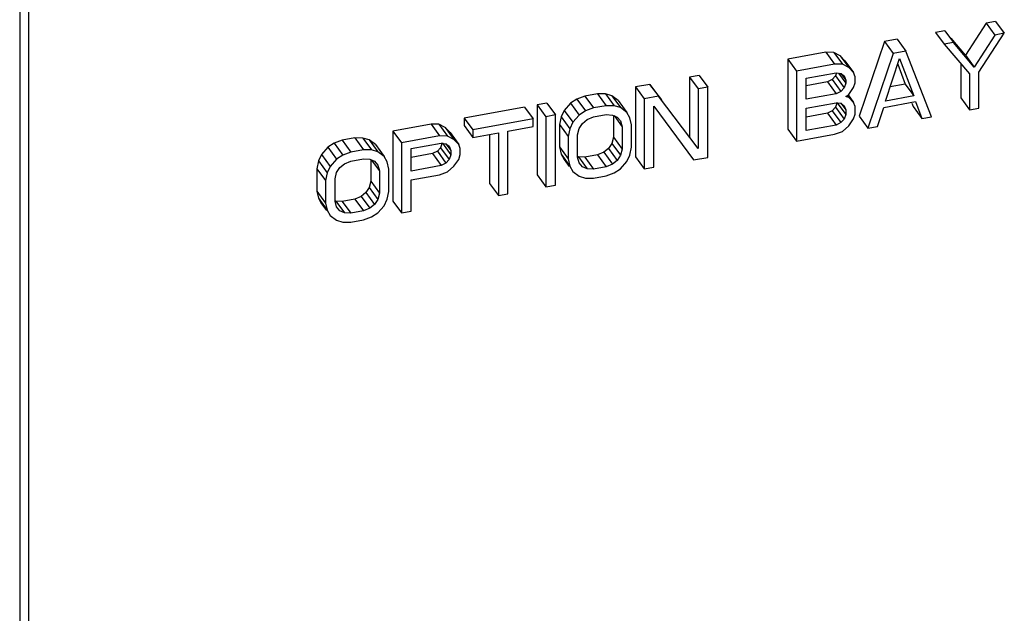
# Paper-space layout '10000398846_2_12' of a CAD drawing. Units: inches. Extents: x 0 to 34, y 0 to 22.
# Drawn here: x 7.8 to 7.9, y 17.1 to 17.2 of the extents above; entities that cross this region are included whole.
import ezdxf

# ---------------------------------------------------------------- set-up
doc = ezdxf.new("R2010")
doc.units = ezdxf.units.IN
doc.header["$LTSCALE"] = 1.87
doc.header["$MEASUREMENT"] = 0
doc.layers.get('0').update_dxf_attribs({"linetype": 'CONTINUOUS'})
doc.layers.add('COS_FEATURE', color=7, linetype='CONTINUOUS')

psp = doc.layouts.new('10000398846_2_12')

# ---------------------------------------------------------------- linework, layer by layer
at = {"color": 7, "linetype": 'CONTINUOUS'}
for p, q in [((7.77802, 17.30844), (7.77802, 17.01399)), ((7.77917, 17.30687), (7.77917, 17.01242)), ((7.90576, 17.16904), (7.90304, 17.1648)), ((7.90702, 17.16927), (7.90576, 17.16904)), ((7.90576, 17.16904), (7.90691, 17.16747)), ((7.90702, 17.16927), (7.90816, 17.1677)), ((7.90031, 17.16805), (7.89905, 17.16782)), ((7.89905, 17.16782), (7.9002, 17.16625)), ((7.90031, 17.16805), (7.90146, 17.16648)), ((7.90304, 17.1648), (7.90115, 17.16705)), ((7.90691, 17.16747), (7.90418, 17.16323)), ((7.90481, 17.16255), (7.90816, 17.1677)), ((7.90816, 17.1677), (7.90691, 17.16747)), ((7.89235, 17.1666), (7.88899, 17.15672)), ((7.89402, 17.16691), (7.89235, 17.1666)), ((7.89235, 17.1666), (7.89349, 17.16503)), ((7.89402, 17.16691), (7.89517, 17.16533)), ((7.90146, 17.16648), (7.9002, 17.16625)), ((7.9002, 17.16625), (7.90355, 17.16232)), ((7.90418, 17.16323), (7.90146, 17.16648)), ((7.88459, 17.16519), (7.87956, 17.16427)), ((7.88459, 17.16519), (7.88573, 17.16362)), ((7.88564, 17.16518), (7.88459, 17.16519)), ((7.88564, 17.16518), (7.88678, 17.16361)), ((7.88648, 17.16474), (7.88564, 17.16518)), ((7.88648, 17.16474), (7.88762, 17.16317)), ((7.8871, 17.16407), (7.88648, 17.16474)), ((7.89349, 17.16503), (7.89014, 17.15514)), ((7.89517, 17.16533), (7.89349, 17.16503)), ((7.89852, 17.15667), (7.89517, 17.16533)), ((7.90304, 17.1648), (7.90418, 17.16323)), ((7.87956, 17.16427), (7.87956, 17.155)), ((7.87956, 17.16427), (7.8807, 17.1627)), ((7.88573, 17.16362), (7.8807, 17.1627)), ((7.88678, 17.16361), (7.88573, 17.16362)), ((7.88762, 17.16317), (7.88678, 17.16361)), ((7.8871, 17.16407), (7.88825, 17.1625)), ((7.88825, 17.1625), (7.88762, 17.16317)), ((7.89244, 17.15872), (7.89433, 17.16439)), ((7.89407, 17.16362), (7.89507, 17.16098)), ((7.89433, 17.16439), (7.89621, 17.15941)), ((7.90241, 17.16366), (7.90241, 17.15916)), ((7.86782, 17.16214), (7.86656, 17.16191)), ((7.86656, 17.16191), (7.86656, 17.15402)), ((7.86656, 17.16191), (7.8677, 17.16034)), ((7.86782, 17.16214), (7.86896, 17.16056)), ((7.8807, 17.1627), (7.8807, 17.15343)), ((7.88196, 17.16175), (7.88594, 17.16247)), ((7.88585, 17.16206), (7.88543, 17.16159)), ((7.88598, 17.16246), (7.88585, 17.16206)), ((7.88585, 17.16206), (7.88699, 17.16049)), ((7.88594, 17.16247), (7.88657, 17.16239)), ((7.88625, 17.16243), (7.8872, 17.16112)), ((7.88657, 17.16239), (7.8872, 17.16152)), ((7.88657, 17.16239), (7.88699, 17.16207)), ((7.88699, 17.16207), (7.8872, 17.16152)), ((7.88846, 17.16194), (7.88825, 17.1625)), ((7.88846, 17.16115), (7.88846, 17.16194)), ((7.90355, 17.16232), (7.90355, 17.15759)), ((7.90481, 17.15781), (7.90481, 17.16255)), ((7.86132, 17.16095), (7.85943, 17.16061)), ((7.85943, 17.16061), (7.85943, 17.15134)), ((7.85943, 17.16061), (7.86058, 17.15904)), ((7.86289, 17.15888), (7.86132, 17.16095)), ((7.86132, 17.16095), (7.86246, 17.15938)), ((7.86896, 17.16056), (7.8677, 17.16034)), ((7.86896, 17.15129), (7.86896, 17.16056)), ((7.88196, 17.15898), (7.88196, 17.16175)), ((7.8848, 17.16128), (7.88196, 17.16076)), ((7.88543, 17.16159), (7.8848, 17.16128)), ((7.8848, 17.16128), (7.88594, 17.15971)), ((7.88543, 17.16159), (7.88657, 17.16002)), ((7.8872, 17.16112), (7.88699, 17.16049)), ((7.8872, 17.16152), (7.8872, 17.16112)), ((7.88762, 17.15962), (7.88825, 17.16052)), ((7.88825, 17.16052), (7.88846, 17.16115)), ((7.89507, 17.16098), (7.89307, 17.16062)), ((7.89507, 17.16098), (7.89621, 17.15941)), ((7.85272, 17.15939), (7.85167, 17.159)), ((7.8544, 17.1597), (7.85272, 17.15939)), ((7.85272, 17.15939), (7.85387, 17.15782)), ((7.8544, 17.1597), (7.85554, 17.15812)), ((7.85545, 17.15969), (7.8544, 17.1597)), ((7.85545, 17.15969), (7.85659, 17.15812)), ((7.85629, 17.15945), (7.85545, 17.15969)), ((7.85629, 17.15945), (7.85743, 17.15787)), ((7.85713, 17.15881), (7.85629, 17.15945)), ((7.86246, 17.15938), (7.86058, 17.15904)), ((7.8677, 17.15244), (7.86246, 17.15938)), ((7.8677, 17.16034), (7.8677, 17.15244)), ((7.88594, 17.15971), (7.88196, 17.15898)), ((7.88657, 17.16002), (7.88594, 17.15971)), ((7.88699, 17.16049), (7.88657, 17.16002)), ((7.8872, 17.15935), (7.88762, 17.15962)), ((7.88762, 17.15922), (7.8872, 17.15935)), ((7.88743, 17.15948), (7.88762, 17.15922)), ((7.88752, 17.15955), (7.88825, 17.15855)), ((7.88825, 17.15855), (7.88762, 17.15922)), ((7.89621, 17.15941), (7.89244, 17.15872)), ((7.84476, 17.15794), (7.83679, 17.15649)), ((7.84476, 17.15794), (7.8459, 17.15637)), ((7.84769, 17.15847), (7.84643, 17.15825)), ((7.84643, 17.15825), (7.84643, 17.14897)), ((7.84643, 17.15825), (7.84758, 17.15667)), ((7.84769, 17.15847), (7.84884, 17.1569)), ((7.85084, 17.15845), (7.85, 17.15751)), ((7.85167, 17.159), (7.85084, 17.15845)), ((7.85084, 17.15845), (7.85198, 17.15688)), ((7.85167, 17.159), (7.85282, 17.15743)), ((7.85554, 17.15812), (7.85387, 17.15782)), ((7.85659, 17.15812), (7.85554, 17.15812)), ((7.85743, 17.15787), (7.85659, 17.15812)), ((7.85713, 17.15881), (7.85827, 17.15724)), ((7.86058, 17.15904), (7.86058, 17.14976)), ((7.86183, 17.14999), (7.86183, 17.15808)), ((7.86183, 17.15808), (7.86707, 17.15095)), ((7.88196, 17.1578), (7.88594, 17.15852)), ((7.88585, 17.15792), (7.88543, 17.15745)), ((7.88606, 17.15855), (7.88585, 17.15792)), ((7.88585, 17.15792), (7.88699, 17.15635)), ((7.88594, 17.15852), (7.88657, 17.15844)), ((7.88609, 17.15851), (7.8872, 17.15698)), ((7.88657, 17.15844), (7.8872, 17.15757)), ((7.88657, 17.15844), (7.88699, 17.15812)), ((7.88699, 17.15812), (7.8872, 17.15757)), ((7.88846, 17.158), (7.88825, 17.15855)), ((7.88846, 17.15701), (7.88846, 17.158)), ((7.89223, 17.15789), (7.89642, 17.15866)), ((7.89594, 17.15847), (7.89612, 17.15801)), ((7.89612, 17.15801), (7.89726, 17.15644)), ((7.89642, 17.15866), (7.89726, 17.15644)), ((7.90241, 17.15916), (7.90355, 17.15759)), ((7.84884, 17.1569), (7.84758, 17.15667)), ((7.84758, 17.15667), (7.84758, 17.1474)), ((7.84884, 17.14763), (7.84884, 17.1569)), ((7.84958, 17.15665), (7.84937, 17.15562)), ((7.85, 17.15751), (7.84958, 17.15665)), ((7.84958, 17.15665), (7.85072, 17.15508)), ((7.85, 17.15751), (7.85114, 17.15594)), ((7.85198, 17.15688), (7.85114, 17.15594)), ((7.85282, 17.15743), (7.85198, 17.15688)), ((7.85387, 17.15782), (7.85282, 17.15743)), ((7.85303, 17.15628), (7.85387, 17.15663)), ((7.85387, 17.15663), (7.85554, 17.15694)), ((7.85554, 17.15694), (7.85638, 17.15689)), ((7.85638, 17.15689), (7.85701, 17.15661)), ((7.8565, 17.15684), (7.8565, 17.15396)), ((7.85658, 17.15681), (7.85764, 17.15535)), ((7.85701, 17.15661), (7.85743, 17.1561)), ((7.85827, 17.15724), (7.85743, 17.15787)), ((7.85869, 17.15652), (7.85827, 17.15724)), ((7.88196, 17.15484), (7.88196, 17.1578)), ((7.8848, 17.15714), (7.88196, 17.15662)), ((7.88543, 17.15745), (7.8848, 17.15714)), ((7.8848, 17.15714), (7.88594, 17.15557)), ((7.88543, 17.15745), (7.88657, 17.15588)), ((7.8872, 17.15698), (7.88699, 17.15635)), ((7.8872, 17.15757), (7.8872, 17.15698)), ((7.88825, 17.15638), (7.88846, 17.15701)), ((7.88899, 17.15672), (7.89014, 17.15514)), ((7.89139, 17.15537), (7.89223, 17.15789)), ((7.89726, 17.15644), (7.89852, 17.15667)), ((7.90355, 17.15759), (7.90481, 17.15781)), ((7.83239, 17.15569), (7.82736, 17.15477)), ((7.83239, 17.15569), (7.83353, 17.15412)), ((7.83344, 17.15568), (7.83239, 17.15569)), ((7.83344, 17.15568), (7.83458, 17.15411)), ((7.83427, 17.15524), (7.83344, 17.15568)), ((7.83679, 17.15649), (7.83679, 17.1555)), ((7.83679, 17.15649), (7.83793, 17.15492)), ((7.83679, 17.1555), (7.83793, 17.15393)), ((7.8459, 17.15637), (7.83793, 17.15492)), ((7.84255, 17.15477), (7.8459, 17.15538)), ((7.8459, 17.15538), (7.8459, 17.15637)), ((7.84937, 17.15562), (7.84937, 17.15266)), ((7.84937, 17.15562), (7.85051, 17.15405)), ((7.85114, 17.15594), (7.85072, 17.15508)), ((7.85198, 17.15511), (7.8524, 17.15577)), ((7.8524, 17.15577), (7.85303, 17.15628)), ((7.85743, 17.1561), (7.85764, 17.15535)), ((7.85764, 17.15535), (7.85764, 17.15239)), ((7.8589, 17.15558), (7.85869, 17.15652)), ((7.8589, 17.15262), (7.8589, 17.15558)), ((7.88594, 17.15557), (7.88196, 17.15484)), ((7.88657, 17.15588), (7.88594, 17.15557)), ((7.88699, 17.15635), (7.88657, 17.15588)), ((7.88678, 17.15473), (7.88762, 17.15548)), ((7.88762, 17.15548), (7.88825, 17.15638)), ((7.89014, 17.15514), (7.89139, 17.15537)), ((7.82736, 17.15477), (7.82736, 17.1455)), ((7.82736, 17.15477), (7.8285, 17.1532)), ((7.83353, 17.15412), (7.8285, 17.1532)), ((7.83458, 17.15411), (7.83353, 17.15412)), ((7.83427, 17.15524), (7.83542, 17.15367)), ((7.8349, 17.15457), (7.83427, 17.15524)), ((7.83542, 17.15367), (7.83458, 17.15411)), ((7.8349, 17.15457), (7.83605, 17.153)), ((7.83793, 17.15492), (7.83793, 17.15393)), ((7.83793, 17.15393), (7.84129, 17.15454)), ((7.84014, 17.15433), (7.84014, 17.14783)), ((7.84129, 17.15454), (7.84129, 17.14625)), ((7.84255, 17.14648), (7.84255, 17.15477)), ((7.85072, 17.15508), (7.85051, 17.15405)), ((7.85051, 17.15405), (7.85051, 17.15109)), ((7.85177, 17.15428), (7.85198, 17.15511)), ((7.85177, 17.15132), (7.85177, 17.15428)), ((7.87956, 17.155), (7.8807, 17.15343)), ((7.8807, 17.15343), (7.88573, 17.15434)), ((7.88573, 17.15434), (7.88678, 17.15473)), ((7.8196, 17.15316), (7.81876, 17.15262)), ((7.82065, 17.15355), (7.8196, 17.15316)), ((7.8196, 17.15316), (7.82074, 17.15159)), ((7.82232, 17.15386), (7.82065, 17.15355)), ((7.82065, 17.15355), (7.82179, 17.15198)), ((7.82232, 17.15386), (7.82347, 17.15229)), ((7.82337, 17.15385), (7.82232, 17.15386)), ((7.82337, 17.15385), (7.82452, 17.15228)), ((7.82421, 17.15361), (7.82337, 17.15385)), ((7.82421, 17.15361), (7.82536, 17.15204)), ((7.82505, 17.15297), (7.82421, 17.15361)), ((7.82505, 17.15297), (7.82619, 17.1514)), ((7.8285, 17.1532), (7.8285, 17.14393)), ((7.82976, 17.15244), (7.83374, 17.15317)), ((7.83385, 17.15319), (7.83365, 17.15256)), ((7.83374, 17.15317), (7.83437, 17.15309)), ((7.83389, 17.15315), (7.835, 17.15162)), ((7.83437, 17.15309), (7.83479, 17.15277)), ((7.83437, 17.15308), (7.835, 17.15221)), ((7.83479, 17.15277), (7.835, 17.15221)), ((7.83605, 17.153), (7.83542, 17.15367)), ((7.83626, 17.15244), (7.83605, 17.153)), ((7.85629, 17.15313), (7.85587, 17.15246)), ((7.8565, 17.15396), (7.85629, 17.15313)), ((7.85629, 17.15313), (7.85743, 17.15156)), ((7.8565, 17.15396), (7.85764, 17.15239)), ((7.81792, 17.15168), (7.8175, 17.15081)), ((7.81876, 17.15262), (7.81792, 17.15168)), ((7.81792, 17.15168), (7.81907, 17.1501)), ((7.81876, 17.15262), (7.81991, 17.15105)), ((7.82074, 17.15159), (7.81991, 17.15105)), ((7.82179, 17.15198), (7.82074, 17.15159)), ((7.82347, 17.15229), (7.82179, 17.15198)), ((7.82452, 17.15228), (7.82347, 17.15229)), ((7.82536, 17.15204), (7.82452, 17.15228)), ((7.82619, 17.1514), (7.82536, 17.15204)), ((7.82661, 17.15069), (7.82619, 17.1514)), ((7.82976, 17.14948), (7.82976, 17.15244)), ((7.8326, 17.15178), (7.82976, 17.15126)), ((7.83323, 17.15209), (7.8326, 17.15178)), ((7.8326, 17.15178), (7.83374, 17.15021)), ((7.83365, 17.15256), (7.83323, 17.15209)), ((7.83323, 17.15209), (7.83437, 17.15052)), ((7.83365, 17.15256), (7.83479, 17.15099)), ((7.835, 17.15162), (7.83479, 17.15099)), ((7.835, 17.15221), (7.835, 17.15162)), ((7.83605, 17.15102), (7.83626, 17.15165)), ((7.83626, 17.15165), (7.83626, 17.15244)), ((7.84937, 17.15266), (7.84958, 17.15171)), ((7.84937, 17.15266), (7.85051, 17.15109)), ((7.84958, 17.15171), (7.85, 17.151)), ((7.84958, 17.15171), (7.85072, 17.15014)), ((7.8544, 17.15161), (7.85272, 17.1513)), ((7.85524, 17.15196), (7.8544, 17.15161)), ((7.8544, 17.15161), (7.85554, 17.15003)), ((7.85587, 17.15246), (7.85524, 17.15196)), ((7.85524, 17.15196), (7.85638, 17.15038)), ((7.85587, 17.15246), (7.85701, 17.15089)), ((7.85743, 17.15156), (7.85701, 17.15089)), ((7.85764, 17.15239), (7.85743, 17.15156)), ((7.85827, 17.15073), (7.85869, 17.15159)), ((7.85869, 17.15159), (7.8589, 17.15262)), ((7.8175, 17.15081), (7.81729, 17.14979)), ((7.8175, 17.15081), (7.81865, 17.14924)), ((7.81907, 17.1501), (7.81865, 17.14924)), ((7.81991, 17.15105), (7.81907, 17.1501)), ((7.82032, 17.14994), (7.82095, 17.15045)), ((7.82095, 17.15045), (7.82179, 17.1508)), ((7.82179, 17.1508), (7.82347, 17.1511)), ((7.82347, 17.1511), (7.82431, 17.15106)), ((7.82431, 17.15106), (7.82494, 17.15078)), ((7.82442, 17.15101), (7.82442, 17.14812)), ((7.8245, 17.15097), (7.82557, 17.14951)), ((7.82494, 17.15078), (7.82536, 17.15026)), ((7.82536, 17.15026), (7.82557, 17.14951)), ((7.82682, 17.14974), (7.82661, 17.15069)), ((7.83374, 17.15021), (7.82976, 17.14948)), ((7.83437, 17.15052), (7.83374, 17.15021)), ((7.83479, 17.15099), (7.83437, 17.15052)), ((7.83458, 17.14937), (7.83542, 17.15012)), ((7.83542, 17.15012), (7.83605, 17.15102)), ((7.85, 17.151), (7.85066, 17.15009)), ((7.85051, 17.15109), (7.85072, 17.15014)), ((7.85072, 17.15014), (7.85114, 17.14943)), ((7.85198, 17.15057), (7.85177, 17.15132)), ((7.85188, 17.15134), (7.8518, 17.15138)), ((7.85188, 17.15134), (7.85303, 17.14977)), ((7.85272, 17.1513), (7.85188, 17.15134)), ((7.8524, 17.15005), (7.85198, 17.15057)), ((7.85272, 17.1513), (7.85387, 17.14973)), ((7.85638, 17.15038), (7.85554, 17.15003)), ((7.85701, 17.15089), (7.85638, 17.15038)), ((7.85743, 17.14978), (7.85827, 17.15073)), ((7.85943, 17.15134), (7.86058, 17.14976)), ((7.86707, 17.15095), (7.86896, 17.15129)), ((7.81729, 17.14979), (7.81729, 17.14683)), ((7.81729, 17.14979), (7.81844, 17.14821)), ((7.81865, 17.14924), (7.81844, 17.14821)), ((7.8197, 17.14844), (7.81991, 17.14927)), ((7.81991, 17.14927), (7.82032, 17.14994)), ((7.82557, 17.14951), (7.82557, 17.14655)), ((7.82682, 17.14678), (7.82682, 17.14974)), ((7.82976, 17.1483), (7.83353, 17.14899)), ((7.83353, 17.14899), (7.83458, 17.14937)), ((7.84643, 17.14897), (7.84758, 17.1474)), ((7.85114, 17.14943), (7.85198, 17.14879)), ((7.85198, 17.14879), (7.85282, 17.14855)), ((7.85303, 17.14977), (7.8524, 17.15005)), ((7.85387, 17.14973), (7.85303, 17.14977)), ((7.85554, 17.15003), (7.85387, 17.14973)), ((7.85387, 17.14854), (7.85554, 17.14885)), ((7.85554, 17.14885), (7.85659, 17.14924)), ((7.85659, 17.14924), (7.85743, 17.14978)), ((7.86058, 17.14976), (7.86183, 17.14999)), ((7.81844, 17.14821), (7.81844, 17.14525)), ((7.8197, 17.14548), (7.8197, 17.14844)), ((7.82442, 17.14812), (7.82421, 17.1473)), ((7.82442, 17.14812), (7.82557, 17.14655)), ((7.82976, 17.14416), (7.82976, 17.1483)), ((7.84014, 17.14783), (7.84129, 17.14625)), ((7.84758, 17.1474), (7.84884, 17.14763)), ((7.85282, 17.14855), (7.85387, 17.14854)), ((7.81729, 17.14683), (7.8175, 17.14588)), ((7.81729, 17.14683), (7.81844, 17.14525)), ((7.82379, 17.14663), (7.82316, 17.14612)), ((7.82421, 17.1473), (7.82379, 17.14663)), ((7.82379, 17.14663), (7.82494, 17.14505)), ((7.82421, 17.1473), (7.82536, 17.14572)), ((7.82557, 17.14655), (7.82536, 17.14572)), ((7.82661, 17.14575), (7.82682, 17.14678)), ((7.84129, 17.14625), (7.84255, 17.14648)), ((7.8175, 17.14588), (7.81792, 17.14516)), ((7.8175, 17.14588), (7.81865, 17.1443)), ((7.81792, 17.14516), (7.81858, 17.14426)), ((7.81844, 17.14525), (7.81865, 17.1443)), ((7.81991, 17.14473), (7.8197, 17.14548)), ((7.81981, 17.14551), (7.81972, 17.14555)), ((7.81981, 17.14551), (7.82095, 17.14394)), ((7.82065, 17.14546), (7.81981, 17.14551)), ((7.82232, 17.14577), (7.82065, 17.14546)), ((7.82065, 17.14546), (7.82179, 17.14389)), ((7.82316, 17.14612), (7.82232, 17.14577)), ((7.82232, 17.14577), (7.82347, 17.1442)), ((7.82316, 17.14612), (7.82431, 17.14455)), ((7.82494, 17.14505), (7.82431, 17.14455)), ((7.82536, 17.14572), (7.82494, 17.14505)), ((7.82536, 17.14395), (7.82619, 17.14489)), ((7.82619, 17.14489), (7.82661, 17.14575)), ((7.82736, 17.1455), (7.8285, 17.14393)), ((7.81865, 17.1443), (7.81907, 17.14359)), ((7.81907, 17.14359), (7.81991, 17.14296)), ((7.82032, 17.14422), (7.81991, 17.14473)), ((7.82095, 17.14394), (7.82032, 17.14422)), ((7.82179, 17.14389), (7.82095, 17.14394)), ((7.82347, 17.1442), (7.82179, 17.14389)), ((7.82431, 17.14455), (7.82347, 17.1442)), ((7.82452, 17.1434), (7.82536, 17.14395)), ((7.8285, 17.14393), (7.82976, 17.14416)), ((7.81991, 17.14296), (7.82074, 17.14271)), ((7.82074, 17.14271), (7.82179, 17.14271)), ((7.82179, 17.14271), (7.82347, 17.14301)), ((7.82347, 17.14301), (7.82452, 17.1434))]:
    psp.add_line(p, q, dxfattribs=at)
at = {"layer": 'COS_FEATURE', "color": 7, "linetype": 'CONTINUOUS'}
psp.add_line((7.77917, 17.30687), (7.77917, 17.01242), dxfattribs=at)

doc.saveas('drawing.dxf')
